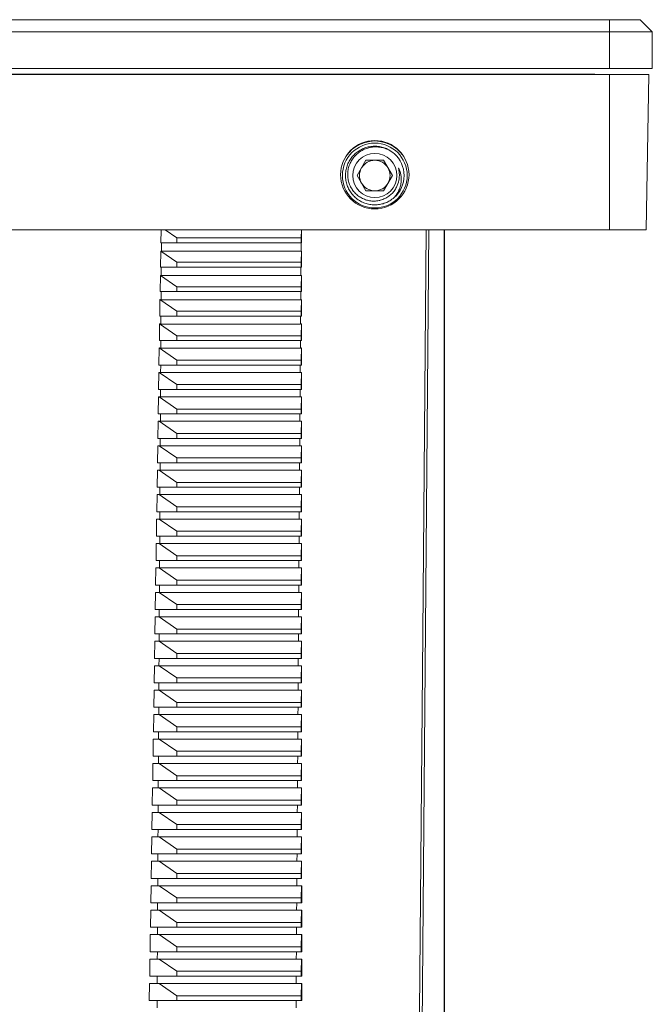
# Model space of a CAD drawing. Units: millimetres. Extents: x -835 to 1071, y -1056 to 1254.
# Drawn here: x 169 to 220, y 1118 to 1199 of the extents above; entities that cross this region are included whole.
import ezdxf

# ---------------------------------------------------------------- set-up
doc = ezdxf.new("R2010")
doc.units = ezdxf.units.MM

msp = doc.modelspace()

# ---------------------------------------------------------------- linework, layer by layer
at = {"color": 7, "linetype": 'Continuous', "lineweight": 18}
for p, q in [((163.745, 1198.678), (216.945, 1198.678)), ((216.945, 1197.678), (216.945, 1198.678)), ((216.945, 1198.678), (219.445, 1198.678)), ((220.445, 1197.678), (219.445, 1198.678)), ((216.945, 1197.678), (163.745, 1197.678)), ((216.945, 1197.678), (216.945, 1194.678)), ((220.445, 1197.678), (216.945, 1197.678)), ((220.445, 1197.678), (220.445, 1194.678)), ((165.417, 1194.678), (216.945, 1194.678)), ((216.945, 1194.678), (220.445, 1194.678)), ((166.383, 1194.228), (193.952, 1194.228)), ((166.455, 1194.194), (216.945, 1194.194)), ((193.952, 1194.228), (193.953, 1194.194)), ((201.538, 1194.228), (193.952, 1194.228)), ((201.537, 1194.194), (201.538, 1194.228)), ((201.538, 1194.228), (214.945, 1194.228)), ((214.945, 1194.228), (215.745, 1194.228)), ((214.945, 1194.194), (214.945, 1194.228)), ((215.745, 1194.194), (215.745, 1194.228)), ((216.945, 1194.194), (220.167, 1194.194)), ((216.945, 1194.194), (216.945, 1181.494)), ((220.167, 1194.194), (219.945, 1181.494)), ((196.302, 1185.928), (197.023, 1187.178)), ((197.023, 1187.178), (198.467, 1187.178)), ((198.467, 1187.178), (199.188, 1185.928)), ((197.023, 1184.678), (196.302, 1185.928)), ((199.188, 1185.928), (198.467, 1184.678)), ((198.467, 1184.678), (197.023, 1184.678)), ((155.745, 1181.494), (216.945, 1181.494)), ((180.243, 1180.428), (180.259, 1181.494)), ((181.545, 1180.828), (180.586, 1181.494)), ((191.744, 1181.494), (191.727, 1180.828)), ((191.749, 1181.494), (191.75, 1180.428)), ((202.179, 1181.494), (201.162, 1065.409)), ((203.413, 1065.412), (203.413, 1181.494)), ((203.445, 1052.428), (203.445, 1181.494)), ((216.945, 1181.494), (219.945, 1181.494)), ((180.243, 1180.428), (181.545, 1180.428)), ((180.285, 1179.729), (180.289, 1180.428)), ((181.545, 1180.828), (181.545, 1180.428)), ((191.727, 1180.828), (181.545, 1180.828)), ((181.545, 1180.428), (191.727, 1180.428)), ((191.711, 1179.729), (191.716, 1180.428)), ((191.727, 1180.828), (191.727, 1180.428)), ((191.727, 1180.428), (191.75, 1180.428)), ((180.213, 1178.428), (180.233, 1179.739)), ((181.545, 1178.828), (180.233, 1179.739)), ((180.285, 1179.729), (191.711, 1179.729)), ((191.75, 1179.739), (191.727, 1178.828)), ((191.75, 1179.739), (191.75, 1178.428)), ((181.545, 1178.828), (181.545, 1178.428)), ((191.727, 1178.828), (181.545, 1178.828)), ((191.727, 1178.828), (191.727, 1178.428)), ((180.183, 1176.428), (180.203, 1177.76)), ((181.545, 1176.828), (180.203, 1177.76)), ((180.213, 1178.428), (181.545, 1178.428)), ((180.274, 1177.747), (180.278, 1178.428)), ((180.274, 1177.747), (191.698, 1177.747)), ((181.545, 1178.428), (191.727, 1178.428)), ((191.698, 1177.747), (191.703, 1178.428)), ((191.727, 1178.428), (191.75, 1178.428)), ((191.75, 1177.76), (191.727, 1176.828)), ((191.75, 1177.76), (191.751, 1176.428)), ((180.183, 1176.428), (181.545, 1176.428)), ((180.262, 1175.764), (180.266, 1176.428)), ((181.545, 1176.828), (181.545, 1176.428)), ((191.727, 1176.828), (181.545, 1176.828)), ((181.545, 1176.428), (191.727, 1176.428)), ((191.685, 1175.764), (191.689, 1176.428)), ((191.727, 1176.828), (191.727, 1176.428)), ((191.727, 1176.428), (191.751, 1176.428)), ((180.153, 1174.428), (180.173, 1175.78)), ((181.545, 1174.828), (180.173, 1175.78)), ((180.262, 1175.764), (191.685, 1175.764)), ((191.751, 1175.78), (191.727, 1174.828)), ((191.751, 1175.78), (191.751, 1174.428)), ((180.153, 1174.428), (181.545, 1174.428)), ((180.251, 1173.781), (180.255, 1174.428)), ((181.545, 1174.828), (181.545, 1174.428)), ((191.727, 1174.828), (181.545, 1174.828)), ((181.545, 1174.428), (191.727, 1174.428)), ((191.672, 1173.781), (191.676, 1174.428)), ((191.727, 1174.828), (191.727, 1174.428)), ((191.727, 1174.428), (191.751, 1174.428)), ((180.123, 1172.428), (180.143, 1173.801)), ((181.545, 1172.828), (180.143, 1173.801)), ((180.251, 1173.781), (191.672, 1173.781)), ((191.751, 1173.801), (191.727, 1172.828)), ((191.751, 1173.801), (191.752, 1172.428)), ((181.545, 1172.828), (181.545, 1172.428)), ((191.727, 1172.828), (181.545, 1172.828)), ((191.727, 1172.828), (191.727, 1172.428)), ((180.123, 1172.428), (181.545, 1172.428)), ((180.24, 1171.799), (180.243, 1172.428)), ((181.545, 1172.428), (191.727, 1172.428)), ((191.659, 1171.799), (191.663, 1172.428)), ((191.727, 1172.428), (191.752, 1172.428)), ((180.093, 1170.428), (180.114, 1171.822)), ((181.545, 1170.828), (180.114, 1171.822)), ((180.24, 1171.799), (191.659, 1171.799)), ((191.752, 1171.822), (191.727, 1170.828)), ((191.752, 1171.822), (191.752, 1170.428)), ((180.093, 1170.428), (181.545, 1170.428)), ((180.228, 1169.816), (180.232, 1170.428)), ((181.545, 1170.828), (181.545, 1170.428)), ((191.727, 1170.828), (181.545, 1170.828)), ((181.545, 1170.428), (191.727, 1170.428)), ((191.645, 1169.816), (191.649, 1170.428)), ((191.727, 1170.828), (191.727, 1170.428)), ((191.727, 1170.428), (191.752, 1170.428)), ((180.062, 1168.428), (180.083, 1169.828)), ((180.083, 1169.828), (180.105, 1169.828)), ((181.545, 1168.828), (180.105, 1169.828)), ((180.105, 1169.828), (180.165, 1169.828)), ((180.228, 1169.816), (191.645, 1169.816)), ((191.693, 1169.828), (191.752, 1169.828)), ((191.752, 1169.828), (191.727, 1168.828)), ((191.752, 1169.828), (191.753, 1168.428)), ((191.752, 1169.828), (191.752, 1169.828)), ((181.545, 1168.828), (181.545, 1168.428)), ((191.727, 1168.828), (181.545, 1168.828)), ((191.727, 1168.828), (191.727, 1168.428)), ((180.062, 1168.428), (181.545, 1168.428)), ((180.217, 1167.828), (180.22, 1168.428)), ((181.545, 1168.428), (191.727, 1168.428)), ((191.632, 1167.828), (191.636, 1168.428)), ((191.727, 1168.428), (191.753, 1168.428)), ((180.032, 1166.428), (180.053, 1167.828)), ((180.053, 1167.828), (180.105, 1167.828)), ((181.545, 1166.828), (180.105, 1167.828)), ((180.105, 1167.828), (191.752, 1167.828)), ((191.752, 1167.828), (191.727, 1166.828)), ((191.752, 1167.828), (191.753, 1167.828)), ((191.753, 1167.828), (191.753, 1166.428)), ((180.032, 1166.428), (181.545, 1166.428)), ((180.206, 1165.828), (180.209, 1166.428)), ((181.545, 1166.828), (181.545, 1166.428)), ((191.727, 1166.828), (181.545, 1166.828)), ((181.545, 1166.428), (191.727, 1166.428)), ((191.619, 1165.828), (191.623, 1166.428)), ((191.727, 1166.828), (191.727, 1166.428)), ((191.727, 1166.428), (191.753, 1166.428)), ((180.002, 1164.428), (180.023, 1165.828)), ((180.023, 1165.828), (180.105, 1165.828)), ((181.545, 1164.828), (180.105, 1165.828)), ((180.105, 1165.828), (191.752, 1165.828)), ((191.752, 1165.828), (191.727, 1164.828)), ((191.752, 1165.828), (191.753, 1165.828)), ((191.753, 1165.828), (191.754, 1164.428)), ((181.545, 1164.828), (181.545, 1164.428)), ((191.727, 1164.828), (181.545, 1164.828)), ((191.727, 1164.828), (191.727, 1164.428)), ((180.002, 1164.428), (181.545, 1164.428)), ((180.194, 1163.828), (180.198, 1164.428)), ((181.545, 1164.428), (191.727, 1164.428)), ((191.606, 1163.828), (191.61, 1164.428)), ((191.727, 1164.428), (191.754, 1164.428)), ((179.972, 1162.428), (179.993, 1163.828)), ((179.993, 1163.828), (180.105, 1163.828)), ((181.545, 1162.828), (180.105, 1163.828)), ((180.105, 1163.828), (191.752, 1163.828)), ((191.752, 1163.828), (191.727, 1162.828)), ((191.752, 1163.828), (191.754, 1163.828)), ((191.754, 1163.828), (191.754, 1162.428)), ((179.972, 1162.428), (181.545, 1162.428)), ((180.183, 1161.828), (180.186, 1162.428)), ((181.545, 1162.828), (181.545, 1162.428)), ((191.727, 1162.828), (181.545, 1162.828)), ((181.545, 1162.428), (191.727, 1162.428)), ((191.592, 1161.828), (191.596, 1162.428)), ((191.727, 1162.828), (191.727, 1162.428)), ((191.727, 1162.428), (191.754, 1162.428)), ((179.941, 1160.428), (179.963, 1161.828)), ((179.963, 1161.828), (180.105, 1161.828)), ((181.545, 1160.828), (180.105, 1161.828)), ((180.105, 1161.828), (191.752, 1161.828)), ((191.752, 1161.828), (191.727, 1160.828)), ((191.752, 1161.828), (191.755, 1161.828)), ((191.755, 1161.828), (191.755, 1160.428)), ((181.545, 1160.828), (181.545, 1160.428)), ((191.727, 1160.828), (181.545, 1160.828)), ((191.727, 1160.828), (191.727, 1160.428)), ((179.941, 1160.428), (181.545, 1160.428)), ((180.171, 1159.828), (180.175, 1160.428)), ((181.545, 1160.428), (191.727, 1160.428)), ((191.579, 1159.828), (191.583, 1160.428)), ((191.727, 1160.428), (191.755, 1160.428)), ((179.911, 1158.428), (179.932, 1159.828)), ((179.932, 1159.828), (180.105, 1159.828)), ((181.545, 1158.828), (180.105, 1159.828)), ((180.105, 1159.828), (191.752, 1159.828)), ((191.752, 1159.828), (191.727, 1158.828)), ((191.752, 1159.828), (191.755, 1159.828)), ((191.755, 1159.828), (191.755, 1158.428)), ((179.911, 1158.428), (181.545, 1158.428)), ((180.16, 1157.828), (180.163, 1158.428)), ((181.545, 1158.828), (181.545, 1158.428)), ((191.727, 1158.828), (181.545, 1158.828)), ((181.545, 1158.428), (191.727, 1158.428)), ((191.566, 1157.828), (191.57, 1158.428)), ((191.727, 1158.828), (191.727, 1158.428)), ((191.727, 1158.428), (191.755, 1158.428)), ((179.881, 1156.428), (179.902, 1157.828)), ((179.902, 1157.828), (180.105, 1157.828)), ((181.545, 1156.828), (180.105, 1157.828)), ((180.105, 1157.828), (191.752, 1157.828)), ((191.752, 1157.828), (191.727, 1156.828)), ((191.752, 1157.828), (191.756, 1157.828)), ((191.756, 1157.828), (191.756, 1156.428)), ((181.545, 1156.828), (181.545, 1156.428)), ((191.727, 1156.828), (181.545, 1156.828)), ((191.727, 1156.828), (191.727, 1156.428)), ((179.881, 1156.428), (181.545, 1156.428)), ((180.149, 1155.828), (180.152, 1156.428)), ((181.545, 1156.428), (191.727, 1156.428)), ((191.553, 1155.828), (191.557, 1156.428)), ((191.727, 1156.428), (191.756, 1156.428)), ((179.85, 1154.428), (179.872, 1155.828)), ((179.872, 1155.828), (180.105, 1155.828)), ((181.545, 1154.828), (180.105, 1155.828)), ((180.105, 1155.828), (191.752, 1155.828)), ((191.752, 1155.828), (191.727, 1154.828)), ((191.752, 1155.828), (191.756, 1155.828)), ((191.756, 1155.828), (191.756, 1154.428)), ((179.85, 1154.428), (181.545, 1154.428)), ((180.137, 1153.828), (180.141, 1154.428)), ((181.545, 1154.828), (181.545, 1154.428)), ((191.727, 1154.828), (181.545, 1154.828)), ((181.545, 1154.428), (191.727, 1154.428)), ((191.539, 1153.828), (191.543, 1154.428)), ((191.727, 1154.828), (191.727, 1154.428)), ((191.727, 1154.428), (191.756, 1154.428)), ((179.82, 1152.428), (179.841, 1153.828)), ((179.841, 1153.828), (180.105, 1153.828)), ((181.545, 1152.828), (180.105, 1153.828)), ((180.105, 1153.828), (191.752, 1153.828)), ((191.752, 1153.828), (191.727, 1152.828)), ((191.752, 1153.828), (191.757, 1153.828)), ((191.757, 1153.828), (191.757, 1152.428)), ((181.545, 1152.828), (181.545, 1152.428)), ((191.727, 1152.828), (181.545, 1152.828)), ((191.727, 1152.828), (191.727, 1152.428)), ((179.82, 1152.428), (181.545, 1152.428)), ((180.126, 1151.828), (180.129, 1152.428)), ((181.545, 1152.428), (191.727, 1152.428)), ((191.526, 1151.828), (191.53, 1152.428)), ((191.727, 1152.428), (191.757, 1152.428)), ((179.79, 1150.428), (179.811, 1151.828)), ((179.811, 1151.828), (180.105, 1151.828)), ((181.545, 1150.828), (180.105, 1151.828)), ((180.105, 1151.828), (191.752, 1151.828)), ((191.752, 1151.828), (191.727, 1150.828)), ((191.752, 1151.828), (191.757, 1151.828)), ((191.757, 1151.828), (191.758, 1150.428)), ((179.79, 1150.428), (181.545, 1150.428)), ((180.114, 1149.828), (180.118, 1150.428)), ((181.545, 1150.828), (181.545, 1150.428)), ((191.727, 1150.828), (181.545, 1150.828)), ((181.545, 1150.428), (191.727, 1150.428)), ((191.513, 1149.828), (191.517, 1150.428)), ((191.727, 1150.828), (191.727, 1150.428)), ((191.727, 1150.428), (191.758, 1150.428)), ((179.759, 1148.428), (179.781, 1149.828)), ((179.781, 1149.828), (180.105, 1149.828)), ((181.545, 1148.828), (180.105, 1149.828)), ((180.105, 1149.828), (191.752, 1149.828)), ((191.752, 1149.828), (191.727, 1148.828)), ((191.752, 1149.828), (191.758, 1149.828)), ((191.758, 1149.828), (191.758, 1148.428)), ((181.545, 1148.828), (181.545, 1148.428)), ((191.727, 1148.828), (181.545, 1148.828)), ((191.727, 1148.828), (191.727, 1148.428)), ((179.759, 1148.428), (181.545, 1148.428)), ((180.103, 1147.828), (180.106, 1148.428)), ((181.545, 1148.428), (191.727, 1148.428)), ((191.5, 1147.828), (191.504, 1148.428)), ((191.727, 1148.428), (191.758, 1148.428)), ((179.729, 1146.428), (179.75, 1147.828)), ((179.75, 1147.828), (180.105, 1147.828)), ((181.545, 1146.828), (180.105, 1147.828)), ((180.105, 1147.828), (191.752, 1147.828)), ((191.752, 1147.828), (191.727, 1146.828)), ((191.752, 1147.828), (191.758, 1147.828)), ((191.758, 1147.828), (191.759, 1146.428)), ((179.729, 1146.428), (181.545, 1146.428)), ((180.091, 1145.828), (180.095, 1146.428)), ((181.545, 1146.828), (181.545, 1146.428)), ((191.727, 1146.828), (181.545, 1146.828)), ((181.545, 1146.428), (191.727, 1146.428)), ((191.486, 1145.828), (191.49, 1146.428)), ((191.727, 1146.828), (191.727, 1146.428)), ((191.727, 1146.428), (191.759, 1146.428)), ((179.698, 1144.428), (179.72, 1145.828)), ((179.72, 1145.828), (180.105, 1145.828)), ((181.545, 1144.828), (180.105, 1145.828)), ((180.105, 1145.828), (191.752, 1145.828)), ((191.752, 1145.828), (191.727, 1144.828)), ((191.752, 1145.828), (191.759, 1145.828)), ((191.759, 1145.828), (191.759, 1144.428)), ((181.545, 1144.828), (181.545, 1144.428)), ((191.727, 1144.828), (181.545, 1144.828)), ((191.727, 1144.828), (191.727, 1144.428)), ((179.668, 1142.428), (179.689, 1143.828)), ((179.689, 1143.828), (180.105, 1143.828)), ((179.698, 1144.428), (181.545, 1144.428)), ((180.08, 1143.828), (180.083, 1144.428)), ((181.545, 1142.828), (180.105, 1143.828)), ((180.105, 1143.828), (191.752, 1143.828)), ((181.545, 1144.428), (191.727, 1144.428)), ((191.473, 1143.828), (191.477, 1144.428)), ((191.727, 1144.428), (191.759, 1144.428)), ((191.752, 1143.828), (191.727, 1142.828)), ((191.752, 1143.828), (191.759, 1143.828)), ((191.759, 1143.828), (191.76, 1142.428)), ((179.668, 1142.428), (181.545, 1142.428)), ((180.069, 1141.828), (180.072, 1142.428)), ((181.545, 1142.828), (181.545, 1142.428)), ((191.727, 1142.828), (181.545, 1142.828)), ((181.545, 1142.428), (191.727, 1142.428)), ((191.46, 1141.828), (191.464, 1142.428)), ((191.727, 1142.828), (191.727, 1142.428)), ((191.727, 1142.428), (191.76, 1142.428)), ((179.638, 1140.428), (179.659, 1141.828)), ((179.659, 1141.828), (180.105, 1141.828)), ((181.545, 1140.828), (180.105, 1141.828)), ((180.105, 1141.828), (191.752, 1141.828)), ((191.752, 1141.828), (191.727, 1140.828)), ((191.752, 1141.828), (191.76, 1141.828)), ((191.76, 1141.828), (191.76, 1140.428)), ((181.545, 1140.828), (181.545, 1140.428)), ((191.727, 1140.828), (181.545, 1140.828)), ((191.727, 1140.828), (191.727, 1140.428)), ((179.607, 1138.428), (179.628, 1139.828)), ((179.628, 1139.828), (180.105, 1139.828)), ((179.638, 1140.428), (181.545, 1140.428)), ((180.057, 1139.828), (180.061, 1140.428)), ((181.545, 1138.828), (180.105, 1139.828)), ((180.105, 1139.828), (191.752, 1139.828)), ((181.545, 1140.428), (191.727, 1140.428)), ((191.447, 1139.828), (191.451, 1140.428)), ((191.727, 1140.428), (191.76, 1140.428)), ((191.752, 1139.828), (191.727, 1138.828)), ((191.752, 1139.828), (191.76, 1139.828)), ((191.76, 1139.828), (191.761, 1138.428)), ((179.607, 1138.428), (181.545, 1138.428)), ((180.046, 1137.828), (180.049, 1138.428)), ((181.545, 1138.828), (181.545, 1138.428)), ((191.727, 1138.828), (181.545, 1138.828)), ((181.545, 1138.428), (191.727, 1138.428)), ((191.433, 1137.828), (191.437, 1138.428)), ((191.727, 1138.828), (191.727, 1138.428)), ((191.727, 1138.428), (191.761, 1138.428)), ((179.577, 1136.428), (179.598, 1137.828)), ((179.598, 1137.828), (180.105, 1137.828)), ((181.545, 1136.828), (180.105, 1137.828)), ((180.105, 1137.828), (191.752, 1137.828)), ((191.752, 1137.828), (191.727, 1136.828)), ((191.752, 1137.828), (191.761, 1137.828)), ((191.761, 1137.828), (191.761, 1136.428)), ((181.545, 1136.828), (181.545, 1136.428)), ((191.727, 1136.828), (181.545, 1136.828)), ((191.727, 1136.828), (191.727, 1136.428)), ((179.546, 1134.428), (179.567, 1135.828)), ((179.567, 1135.828), (180.105, 1135.828)), ((179.577, 1136.428), (181.545, 1136.428)), ((180.034, 1135.828), (180.038, 1136.428)), ((181.545, 1134.828), (180.105, 1135.828)), ((180.105, 1135.828), (191.752, 1135.828)), ((181.545, 1136.428), (191.727, 1136.428)), ((191.42, 1135.828), (191.424, 1136.428)), ((191.727, 1136.428), (191.761, 1136.428)), ((191.752, 1135.828), (191.727, 1134.828)), ((191.752, 1135.828), (191.761, 1135.828)), ((191.761, 1135.828), (191.762, 1134.428)), ((179.546, 1134.428), (181.545, 1134.428)), ((180.023, 1133.828), (180.026, 1134.428)), ((181.545, 1134.828), (181.545, 1134.428)), ((191.727, 1134.828), (181.545, 1134.828)), ((181.545, 1134.428), (191.727, 1134.428)), ((191.407, 1133.828), (191.411, 1134.428)), ((191.727, 1134.828), (191.727, 1134.428)), ((191.727, 1134.428), (191.762, 1134.428)), ((179.515, 1132.428), (179.537, 1133.828)), ((179.537, 1133.828), (180.105, 1133.828)), ((181.545, 1132.828), (180.105, 1133.828)), ((180.105, 1133.828), (191.752, 1133.828)), ((191.752, 1133.828), (191.727, 1132.828)), ((191.752, 1133.828), (191.762, 1133.828)), ((191.762, 1133.828), (191.762, 1132.428)), ((181.545, 1132.828), (181.545, 1132.428)), ((191.727, 1132.828), (181.545, 1132.828)), ((191.727, 1132.828), (191.727, 1132.428)), ((179.485, 1130.428), (179.506, 1131.828)), ((179.506, 1131.828), (180.105, 1131.828)), ((179.515, 1132.428), (181.545, 1132.428)), ((180.011, 1131.828), (180.015, 1132.428)), ((181.545, 1130.828), (180.105, 1131.828)), ((180.105, 1131.828), (191.752, 1131.828)), ((181.545, 1132.428), (191.727, 1132.428)), ((191.394, 1131.828), (191.398, 1132.428)), ((191.727, 1132.428), (191.762, 1132.428)), ((191.752, 1131.828), (191.727, 1130.828)), ((191.752, 1131.828), (191.763, 1131.828)), ((191.763, 1131.828), (191.763, 1130.428)), ((179.485, 1130.428), (181.545, 1130.428)), ((180, 1129.828), (180.003, 1130.428)), ((181.545, 1130.828), (181.545, 1130.428)), ((191.727, 1130.828), (181.545, 1130.828)), ((181.545, 1130.428), (191.727, 1130.428)), ((191.38, 1129.828), (191.384, 1130.428)), ((191.727, 1130.828), (191.727, 1130.428)), ((191.727, 1130.428), (191.763, 1130.428)), ((179.454, 1128.428), (179.476, 1129.828)), ((179.476, 1129.828), (180.105, 1129.828)), ((181.545, 1128.828), (180.105, 1129.828)), ((180.105, 1129.828), (191.752, 1129.828)), ((191.752, 1129.828), (191.727, 1128.828)), ((191.752, 1129.828), (191.763, 1129.828)), ((191.763, 1129.828), (191.763, 1128.428)), ((181.545, 1128.828), (181.545, 1128.428)), ((191.727, 1128.828), (181.545, 1128.828)), ((191.727, 1128.828), (191.727, 1128.428)), ((179.424, 1126.428), (179.445, 1127.828)), ((179.445, 1127.828), (180.105, 1127.828)), ((179.454, 1128.428), (181.545, 1128.428)), ((179.989, 1127.828), (179.992, 1128.428)), ((181.545, 1126.828), (180.105, 1127.828)), ((180.105, 1127.828), (191.752, 1127.828)), ((181.545, 1128.428), (191.727, 1128.428)), ((191.367, 1127.828), (191.371, 1128.428)), ((191.727, 1128.428), (191.763, 1128.428)), ((191.752, 1127.828), (191.727, 1126.828)), ((191.752, 1127.828), (191.764, 1127.828)), ((191.764, 1127.828), (191.764, 1126.428)), ((179.424, 1126.428), (181.545, 1126.428)), ((179.977, 1125.828), (179.981, 1126.428)), ((181.545, 1126.828), (181.545, 1126.428)), ((191.727, 1126.828), (181.545, 1126.828)), ((181.545, 1126.428), (191.727, 1126.428)), ((191.354, 1125.828), (191.358, 1126.428)), ((191.727, 1126.828), (191.727, 1126.428)), ((191.727, 1126.428), (191.764, 1126.428)), ((179.393, 1124.428), (179.415, 1125.828)), ((179.415, 1125.828), (180.105, 1125.828)), ((181.545, 1124.828), (180.105, 1125.828)), ((180.105, 1125.828), (191.752, 1125.828)), ((191.752, 1125.828), (191.727, 1124.828)), ((191.752, 1125.828), (191.764, 1125.828)), ((191.764, 1125.828), (191.764, 1124.428)), ((181.545, 1124.828), (181.545, 1124.428)), ((191.727, 1124.828), (181.545, 1124.828)), ((191.727, 1124.828), (191.727, 1124.428)), ((179.362, 1122.428), (179.384, 1123.828)), ((179.384, 1123.828), (180.105, 1123.828)), ((179.393, 1124.428), (181.545, 1124.428)), ((179.966, 1123.828), (179.969, 1124.428)), ((181.545, 1122.828), (180.105, 1123.828)), ((180.105, 1123.828), (191.752, 1123.828)), ((181.545, 1124.428), (191.727, 1124.428)), ((191.341, 1123.828), (191.344, 1124.428)), ((191.727, 1124.428), (191.764, 1124.428)), ((191.752, 1123.828), (191.727, 1122.828)), ((191.752, 1123.828), (191.765, 1123.828)), ((191.765, 1123.828), (191.765, 1122.428)), ((179.362, 1122.428), (181.545, 1122.428)), ((179.954, 1121.828), (179.958, 1122.428)), ((181.545, 1122.828), (181.545, 1122.428)), ((191.727, 1122.828), (181.545, 1122.828)), ((181.545, 1122.428), (191.727, 1122.428)), ((191.327, 1121.828), (191.331, 1122.428)), ((191.727, 1122.828), (191.727, 1122.428)), ((191.727, 1122.428), (191.765, 1122.428)), ((179.332, 1120.428), (179.353, 1121.828)), ((179.353, 1121.828), (180.105, 1121.828)), ((181.545, 1120.828), (180.105, 1121.828)), ((180.105, 1121.828), (191.752, 1121.828)), ((191.752, 1121.828), (191.727, 1120.828)), ((191.752, 1121.828), (191.765, 1121.828)), ((191.765, 1121.828), (191.766, 1120.428)), ((181.545, 1120.828), (181.545, 1120.428)), ((191.727, 1120.828), (181.545, 1120.828)), ((191.727, 1120.828), (191.727, 1120.428)), ((179.301, 1118.428), (179.323, 1119.828)), ((179.323, 1119.828), (180.105, 1119.828)), ((179.332, 1120.428), (181.545, 1120.428)), ((179.943, 1119.828), (179.946, 1120.428)), ((181.545, 1118.828), (180.105, 1119.828)), ((180.105, 1119.828), (191.752, 1119.828)), ((181.545, 1120.428), (191.727, 1120.428)), ((191.314, 1119.828), (191.318, 1120.428)), ((191.727, 1120.428), (191.766, 1120.428)), ((191.752, 1119.828), (191.727, 1118.828)), ((191.752, 1119.828), (191.766, 1119.828)), ((191.766, 1119.828), (191.766, 1118.428)), ((179.301, 1118.428), (181.545, 1118.428)), ((179.932, 1117.828), (179.935, 1118.428)), ((181.545, 1118.828), (181.545, 1118.428)), ((191.727, 1118.828), (181.545, 1118.828)), ((181.545, 1118.428), (191.727, 1118.428)), ((191.301, 1117.828), (191.305, 1118.428)), ((191.727, 1118.828), (191.727, 1118.428)), ((191.727, 1118.428), (191.766, 1118.428))]:
    msp.add_line(p, q, dxfattribs=at)
at = {"color": 7, "linetype": 'Continuous', "lineweight": 18, "flags": 128}
msp.add_lwpolyline([(200.832, 1052.428), (201.668, 1148.498), (201.956, 1181.494)], dxfattribs=at)
at = {"color": 7, "linetype": 'Continuous', "lineweight": 18}
for centre, radius in [((197.745, 1185.994), 2.8), ((197.745, 1185.928), 2.65), ((197.745, 1185.928), 1.8)]:
    msp.add_circle(centre, radius, dxfattribs=at)
for centre, radius, start, end in [((197.745, 1185.927), 2.827, 24.8891, 155.11095), ((197.745, 1185.928), 2.4, 311.36888, 48.63112), ((197.745, 1185.928), 1.25, 150, 210), ((197.745, 1185.928), 1.25, 90, 150), ((197.745, 1185.928), 1.25, 30, 90), ((197.745, 1185.928), 1.25, 330, 30), ((197.745, 1185.928), 1.25, 210, 270), ((197.745, 1185.928), 1.25, 270, 330)]:
    msp.add_arc(centre, radius, start, end, dxfattribs=at)
for centre, major_axis, start_param, end_param in [((147.404, 1234.309), (-50.974, 50.975), 2.600766, 2.601944), ((147.404, 1234.309), (-50.974, 50.975), 2.895882, 2.897059), ((147.405, 1232.309), (-50.958, 50.959), 2.600326, 2.60192), ((147.405, 1232.309), (-50.958, 50.959), 2.895905, 2.897499), ((147.405, 1230.309), (-50.941, 50.943), 2.599886, 2.601897), ((147.405, 1230.309), (-50.941, 50.943), 2.895928, 2.89794), ((147.405, 1228.309), (-50.925, 50.927), 2.599444, 2.601874), ((147.405, 1228.309), (-50.925, 50.927), 2.895951, 2.898381), ((147.405, 1226.309), (-50.909, 50.911), 2.599002, 2.60185), ((147.405, 1226.309), (-50.909, 50.911), 2.895975, 2.898823), ((147.405, 1224.308), (-50.893, 50.894), 2.600385, 2.601827), ((147.405, 1224.308), (-50.893, 50.894), 2.895998, 2.89744)]:
    msp.add_ellipse(centre, major_axis=major_axis, ratio=0.414202, start_param=start_param, end_param=end_param, dxfattribs=at)
for points, knots in [([(199.331, 1184.127), (199.272, 1184.078), (199.111, 1183.943), (198.811, 1183.765), (198.434, 1183.617), (198.034, 1183.534), (197.629, 1183.519), (197.224, 1183.573), (196.838, 1183.694), (196.473, 1183.879), (196.148, 1184.121), (195.866, 1184.416), (195.64, 1184.752), (195.471, 1185.124), (195.369, 1185.516), (195.333, 1185.923), (195.367, 1186.327), (195.468, 1186.723), (195.633, 1187.093), (195.861, 1187.432), (196.139, 1187.727), (196.466, 1187.972), (196.826, 1188.157), (197.216, 1188.28), (197.617, 1188.336), (198.025, 1188.323), (198.423, 1188.243), (198.802, 1188.092), (199.086, 1187.934), (199.227, 1187.808), (199.267, 1187.773)], [0, 0, 0, 0, 0.0210704, 0.057642, 0.0952732, 0.1318444, 0.1694762, 0.2060419, 0.2436683, 0.2802361, 0.3178648, 0.3544339, 0.3920631, 0.4286281, 0.4662547, 0.5028263, 0.5404608, 0.5770252, 0.6146507, 0.6512228, 0.6888566, 0.7254227, 0.7630487, 0.7996172, 0.837246, 0.8738146, 0.9114436, 0.948009, 0.9856352, 1, 1, 1, 1]), ([(199.331, 1187.729), (199.224, 1187.809), (199.01, 1187.968), (198.643, 1188.135), (198.256, 1188.242), (197.856, 1188.282), (197.455, 1188.253), (197.068, 1188.157), (196.706, 1187.996), (196.379, 1187.78), (196.094, 1187.511), (195.86, 1187.2), (195.685, 1186.855), (195.57, 1186.489), (195.521, 1186.11), (195.535, 1185.731), (195.615, 1185.361), (195.755, 1185.012), (195.951, 1184.696), (196.195, 1184.419), (196.484, 1184.187), (196.805, 1184.01), (197.148, 1183.893), (197.514, 1183.833), (197.899, 1183.836), (198.154, 1183.9), (198.282, 1183.932)], [0, 0, 0, 0, 0.043413, 0.086827, 0.130241, 0.173655, 0.217105, 0.260551, 0.302974, 0.345398, 0.387673, 0.42994, 0.47157, 0.513199, 0.554304, 0.595402, 0.636234, 0.677068, 0.717007, 0.756946, 0.796928, 0.836907, 0.875736, 0.914564, 0.957287, 1, 1, 1, 1]), ([(198.282, 1183.932), (198.354, 1183.957), (198.537, 1184.021), (198.814, 1184.172), (199.094, 1184.391), (199.336, 1184.656), (199.574, 1185.031), (199.723, 1185.469), (199.764, 1185.914), (199.743, 1186.21), (199.711, 1186.395), (199.695, 1186.479), (199.691, 1186.512), (199.69, 1186.525), (199.69, 1186.532), (199.69, 1186.537), (199.692, 1186.54), (199.693, 1186.541), (199.694, 1186.542), (199.696, 1186.541), (199.699, 1186.54), (199.709, 1186.529), (199.738, 1186.476), (199.829, 1186.251), (199.911, 1185.9), (199.914, 1185.459), (199.853, 1185.082), (199.727, 1184.719), (199.553, 1184.396), (199.401, 1184.211), (199.331, 1184.127)], [0, 0, 0, 0, 0.039097, 0.098584, 0.159796, 0.21929, 0.280573, 0.384938, 0.450808, 0.507308, 0.535495, 0.546453, 0.550864, 0.552311, 0.55342, 0.554535, 0.55503, 0.555359, 0.555692, 0.55599, 0.556533, 0.558013, 0.563969, 0.587581, 0.682528, 0.746899, 0.81314, 0.877512, 0.943751, 1, 1, 1, 1]), ([(198.282, 1183.932), (198.236, 1183.918), (198.182, 1183.902), (198.126, 1183.898), (198.117, 1183.897)], [0, 0, 0, 0, 0.840124, 1, 1, 1, 1])]:
    msp.add_open_spline(points, degree=3, knots=knots, dxfattribs=at)

doc.saveas('drawing.dxf')
